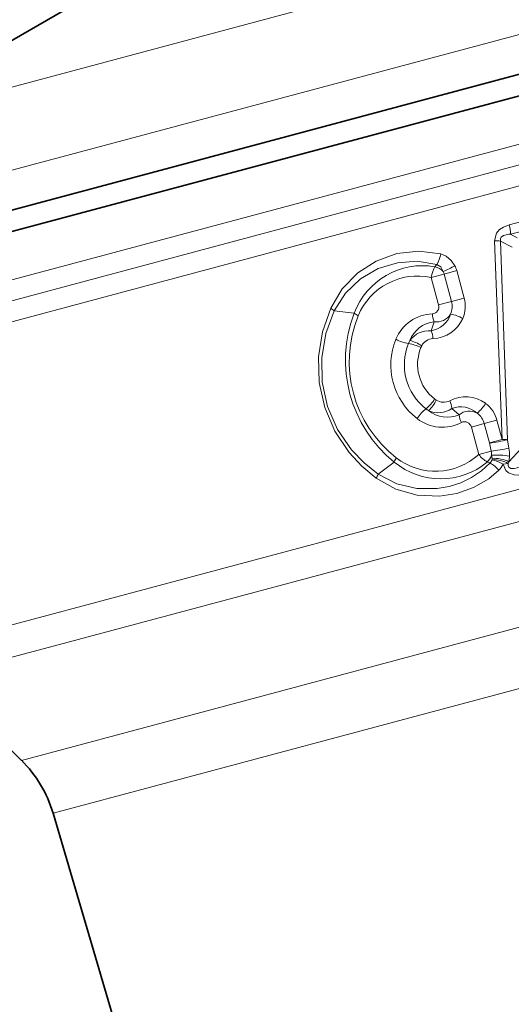
# Model space of a CAD drawing. Extents: x 0 to 210, y 0 to 297.
# Drawn here: x 94 to 106, y 198 to 222 of the extents above; entities that cross this region are included whole.
import ezdxf

# ---------------------------------------------------------------- set-up
doc = ezdxf.new("R2010")
doc.units = 0

msp = doc.modelspace()

# ---------------------------------------------------------------- linework, layer by layer
at = {"color": 7, "lineweight": 13}
for p, q in [((120.418106, 227.353012), (90.383583, 219.305298)), ((134.157654, 226.395676), (92.263374, 215.170135)), ((134.162216, 225.895691), (92.494629, 214.730896)), ((121.604576, 225.670929), (89.451729, 217.055603)), ((134.166779, 225.395721), (92.725891, 214.291656)), ((135.989197, 218.594376), (94.548309, 207.490326)), ((135.989197, 217.817917), (94.912773, 206.811523)), ((105.947556, 216.962341), (107.271225, 217.310852)), ((105.976402, 216.735687), (107.306297, 217.083115)), ((105.59407, 216.57431), (105.778534, 211.800446)), ((105.736984, 216.572525), (105.907822, 211.79718)), ((106.019493, 216.423019), (105.736984, 216.572525)), ((106.14003, 216.649933), (105.976402, 216.735687)), ((104.165176, 215.954971), (104.210098, 216.007812)), ((104.386658, 215.779968), (104.690414, 215.861359)), ((104.690414, 215.861359), (104.867043, 215.202179)), ((104.076508, 215.696854), (104.386658, 215.779968)), ((104.076508, 215.696854), (104.253136, 215.037674)), ((104.386658, 215.779968), (104.563286, 215.120789)), ((104.563286, 215.120789), (104.867043, 215.202179)), ((135.255646, 215.080276), (96.749298, 204.762527)), ((104.253136, 215.037674), (104.563286, 215.120789)), ((102.227371, 214.836975), (101.7481, 214.893448)), ((104.144279, 214.633713), (104.074142, 214.415985)), ((103.84742, 214.054092), (103.827209, 214.010651)), ((135.237183, 213.599899), (97.458061, 203.47702)), ((104.197212, 212.748642), (104.15799, 212.776154)), ((104.74411, 212.395111), (104.574509, 212.548599)), ((105.040367, 212.099701), (105.35051, 212.1828)), ((105.040367, 212.099701), (105.216995, 211.440506)), ((105.35051, 212.1828), (105.654274, 212.264191)), ((105.35051, 212.1828), (105.474777, 211.71904)), ((105.654274, 212.264191), (105.778534, 211.800446)), ((105.474777, 211.719055), (105.778534, 211.800446)), ((105.474777, 211.71904), (105.518318, 211.521255)), ((105.907829, 211.797165), (105.942528, 211.597107)), ((105.216995, 211.440506), (105.518311, 211.521255)), ((106.233223, 211.582581), (105.941505, 211.266617)), ((103.185654, 211.26062), (102.798828, 210.972076)), ((105.422836, 211.261307), (105.488167, 211.238007)), ((105.535278, 211.347885), (105.537827, 211.315292)), ((105.802765, 211.212234), (105.922974, 211.22374)), ((105.941505, 211.266617), (105.922974, 211.22374)), ((91.846382, 206.766342), (94.548309, 207.490326)), ((92.234612, 206.093903), (94.912773, 206.811523)), ((96.749298, 204.762527), (94.238701, 204.089813)), ((97.458061, 203.47702), (94.994888, 202.817001))]:
    msp.add_line(p, q, dxfattribs=at)
at = {"color": 7, "lineweight": 35}
for p, q in [((89.594574, 216.136154), (130.582047, 227.118713)), ((97.123711, 223.196701), (90.383583, 219.305298)), ((91.972504, 216.255676), (110.095131, 221.111618)), ((94.238701, 204.089813), (92.234612, 206.093903)), ((96.810883, 196.658478), (94.994888, 202.817001))]:
    msp.add_line(p, q, dxfattribs=at)
at = {"color": 7, "lineweight": 13}
for points in [[(105.59407, 216.57431), (105.639458, 216.758636), (105.715797, 216.848297), (105.808502, 216.909988), (105.947556, 216.962341)], [(105.736984, 216.572525), (105.736557, 216.623032), (105.757431, 216.666656), (105.809174, 216.705078), (105.942131, 216.734436), (105.976402, 216.735687)], [(101.662506, 214.958557), (101.937874, 215.421936), (102.309845, 215.805054), (102.75589, 216.092377), (103.251099, 216.270523), (103.775742, 216.330933), (104.30349, 216.265686)], [(104.644653, 215.979385), (104.556717, 216.108215), (104.433868, 216.211212), (104.30349, 216.265686)], [(101.7481, 214.893448), (102.019943, 215.318619), (102.3806, 215.661804), (102.805389, 215.909531), (103.264114, 216.051163), (103.740311, 216.0849), (104.210106, 216.007812)], [(104.363686, 215.838959), (104.304253, 215.953339), (104.210106, 216.007812)], [(101.662506, 214.958557), (101.466324, 214.387985), (101.370743, 213.786575), (101.385941, 213.173294), (101.517731, 212.567856), (101.761917, 211.99968), (102.105743, 211.489609), (102.412994, 211.159424), (102.757263, 210.872894)], [(101.7481, 214.893448), (101.54921, 214.347061), (101.449455, 213.768234), (101.459663, 213.176315), (101.585976, 212.591782), (101.824165, 212.044525), (102.161011, 211.555878), (102.462051, 211.241974), (102.798828, 210.972076)], [(102.798828, 210.972076), (103.246796, 210.739807), (103.730698, 210.622925), (104.22245, 210.620773), (104.509071, 210.672729), (104.784691, 210.763123), (105.043289, 210.889755), (105.281265, 211.050934), (105.488167, 211.238007)], [(106.37915, 210.980972), (106.175232, 210.946838), (106.067047, 210.95195), (105.929726, 211.000412), (105.866493, 211.056091), (105.802765, 211.212234)], [(106.287445, 211.18779), (106.142006, 211.124283), (106.066162, 211.105316), (105.98616, 211.107208), (105.938866, 211.139496), (105.924179, 211.177155), (105.922974, 211.22374)], [(102.757263, 210.872894), (103.227371, 210.609299), (103.741035, 210.463501), (104.271011, 210.437668), (104.68895, 210.503326), (105.088608, 210.644745), (105.456352, 210.859543), (105.697983, 211.061386)]]:
    msp.add_lwpolyline(points, dxfattribs=at)
for centre, radius, start, end in [((105.203766, 216.749008), 0.77331, 359.012534, 16.003253), ((105.638802, 214.267715), 2.306967, 87.560703, 91.110905), ((103.55571, 216.386871), 0.756998, 329.918481, 350.794626), ((103.870331, 214.228867), 1.7515, 80.306619, 159.688689), ((104.054314, 215.538452), 0.431202, 44.165974, 75.095396), ((103.090714, 218.729675), 3.158815, 293.767075, 299.466806), ((104.124512, 215.709824), 0.585837, 14.990394, 27.395231), ((103.747375, 214.19278), 1.539298, 77.656717, 157.795128), ((104.107231, 215.705139), 0.28927, 14.99204, 27.555828), ((104.142914, 215.005142), 0.750305, 337.083001, 15.22079), ((101.386208, 214.504913), 0.531071, 47.034421, 58.656763), ((104.091499, 214.989288), 0.167913, 274.035977, 16.666121), ((104.117935, 215.000046), 0.461348, 336.738257, 15.168698), ((105.166763, 213.708023), 3.148723, 158.989196, 231.010812), ((105.033699, 213.672363), 2.926698, 157.879304, 232.12069), ((102.598236, 215.299362), 0.592853, 231.267094, 242.286116), ((104.140335, 213.835617), 0.987468, 92.151184, 157.732905), ((103.985275, 214.994812), 0.584752, 278.728248, 342.360005), ((104.70079, 214.851334), 0.5979, 182.754078, 201.357327), ((104.087578, 215.046524), 0.818282, 272.172681, 335.921901), ((104.208832, 215.015152), 0.386848, 260.395105, 329.34678), ((104.329773, 213.780334), 1.05972, 61.612541, 78.455501), ((104.231712, 213.920349), 0.718621, 96.987607, 158.793333), ((104.741913, 213.594177), 1.635143, 157.891475, 232.108574), ((103.674042, 215.055145), 0.956085, 242.123844, 261.292872), ((104.021347, 213.854935), 0.563251, 84.624193, 144.70391), ((104.134155, 213.906067), 0.322439, 92.760287, 152.693428), ((103.536148, 214.191467), 0.583314, 3.59267, 22.651776), ((104.775932, 213.603302), 1.345477, 157.847133, 232.152943), ((104.180252, 213.850433), 0.700982, 151.928283, 158.196825), ((103.365646, 213.141876), 0.983374, 62.019463, 80.406285), ((103.359726, 213.346161), 0.859129, 55.437439, 76.386418), ((104.798332, 213.609299), 1.050147, 157.545622, 232.454427), ((103.323875, 213.29776), 0.983368, 309.593887, 327.980828), ((104.901413, 212.009247), 0.818283, 54.078064, 117.82732), ((104.547592, 211.795013), 0.956085, 128.707142, 147.87615), ((104.38369, 213.091522), 0.701083, 231.803797, 238.071424), ((104.24826, 213.008087), 0.563248, 245.295975, 305.375945), ((103.420891, 213.117889), 0.859128, 313.613621, 334.562608), ((104.371521, 213.020218), 0.32244, 237.306648, 297.238997), ((103.996338, 212.47403), 0.583312, 7.349101, 26.408068), ((104.786957, 212.002884), 0.584753, 47.639982, 111.271691), ((104.478065, 213.226898), 1.059723, 311.544411, 328.387337), ((104.928619, 212.072754), 0.750321, 14.778824, 52.915692), ((104.341644, 213.084305), 0.987467, 232.267061, 297.848858), ((104.46315, 213.05661), 0.718621, 231.206661, 293.012407), ((105.334869, 212.484894), 0.5979, 188.642452, 207.245743), ((104.990738, 212.097031), 0.386858, 60.654026, 129.604219), ((104.904457, 212.064682), 0.461354, 14.830963, 53.26076), ((104.87619, 212.060791), 0.167912, 13.333739, 115.964168), ((105.162437, 214.702271), 2.999662, 275.977048, 284.390496), ((105.177895, 214.665482), 3.162656, 276.179229, 283.992979), ((105.010941, 211.43663), 0.9453, 357.70214, 9.77352), ((103.738022, 211.045624), 0.592853, 147.71396, 158.733009), ((104.179901, 212.578491), 1.53927, 232.204975, 312.344578), ((105.794281, 211.890549), 0.731437, 217.938991, 239.446628), ((105.122833, 211.563797), 0.42614, 314.764723, 340.572152), ((105.052086, 211.440948), 0.47309, 357.706072, 9.771704), ((105.66481, 209.972885), 1.456062, 78.477938, 95.518816), ((104.860954, 211.290131), 0.676804, 4.895202, 11.236909), ((104.937897, 211.439362), 1.018378, 350.234244, 357.713721), ((104.304443, 212.608749), 1.7515, 230.311319, 309.693393), ((105.370201, 211.368317), 0.175787, 312.154439, 342.44689), ((105.110977, 210.58255), 0.757, 39.205388, 60.081459), ((105.269089, 210.239929), 1.108882, 61.238513, 75.968881), ((105.363205, 211.405441), 0.480091, 314.21674, 336.272486), ((102.291153, 211.127625), 0.531069, 331.343432, 342.965834)]:
    msp.add_arc(centre, radius, start, end, dxfattribs=at)
at = {"color": 7, "lineweight": 35}
msp.add_arc((92.117378, 201.968506), 3, 16.429532, 45.000001, dxfattribs=at)
at = {"color": 7, "lineweight": 13}
for centre, major_axis, ratio, start_param, end_param in [((104.185486, 215.726059), (-0.064987, -0.292877), 0.338709, 3.89368592, 4.886997881), ((105.675941, 211.772964), (-0.299812, -0.010529), 0.084771, 3.825199939, 4.360175829), ((105.709648, 211.242157), (0.295578, -0.051331), 0.32003, 0.726497157, 2.256162636), ((105.69854, 211.184311), (-0.293442, 0.062378), 0.4003, 3.930768527, 5.374514859)]:
    msp.add_ellipse(centre, major_axis=major_axis, ratio=ratio, start_param=start_param, end_param=end_param, dxfattribs=at)

doc.saveas('drawing.dxf')
